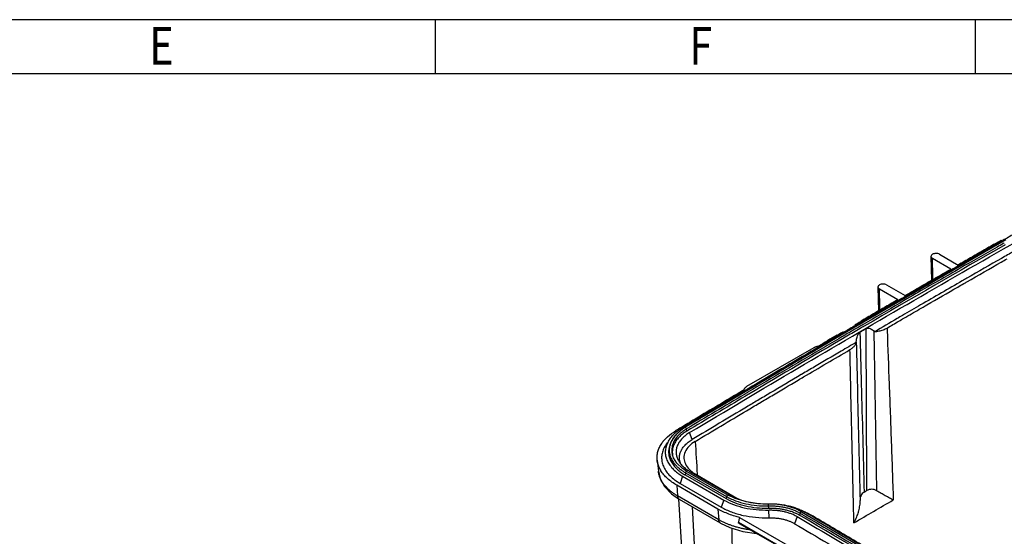
# Model space of a CAD drawing. Extents: x 3017 to 5636, y 987 to 2839.
# Drawn here: x 4326 to 4895, y 2541 to 2839 of the extents above; entities that cross this region are included whole.
import ezdxf

# ---------------------------------------------------------------- set-up
doc = ezdxf.new("R2010")
doc.units = 0
doc.header["$LTSCALE"] = 2
doc.layers.get('0').update_dxf_attribs({"linetype": 'CONTINUOUS'})
for name, color, linetype in [('7_ALL_FEATURES', 7, 'CONTINUOUS'), ('_AXES', 7, 'CONTINUOUS'), ('BOTTOM-HCO_0DXF_CONTINUOUS_LINE', 7, 'CONTINUOUS')]:
    doc.layers.add(name, color=color, linetype=linetype)
doc.styles.get("Standard").update_dxf_attribs({"font": 'SimSun.ttf', "width": 0.8})

msp = doc.modelspace()

# ---------------------------------------------------------------- linework, layer by layer
for p, q in [((5636.234, 2839.285), (3016.694, 2839.285)), ((4566.589, 2808.1), (4566.589, 2839.285)), ((4878.439, 2808.1), (4878.439, 2839.285)), ((5605.049, 2808.1), (3047.879, 2808.1))]:
    msp.add_line(p, q)
at = {"layer": '7_ALL_FEATURES', "color": 7, "linetype": 'Continuous'}
for p, q in [((4893.214, 2712.03), (4893.708, 2711.623)), ((4852.649, 2702.684), (4853.002, 2688.905)), ((4864.201, 2695.346), (4853.499, 2701.525)), ((4857.6, 2703.892), (4868.315, 2697.706)), ((4822.032, 2685.007), (4822.385, 2671.198)), ((4833.562, 2677.681), (4822.881, 2683.848)), ((4826.982, 2686.215), (4837.658, 2680.052)), ((4809.488, 2663.002), (4808.786, 2663.286)), ((4801.753, 2659.181), (4802.213, 2658.802)), ((4746.263, 2627.696), (4785.153, 2650.149)), ((4744.798, 2625.641), (4744.798, 2625.655))]:
    msp.add_line(p, q, dxfattribs=at)
for points, start_tangent, end_tangent in [([(4889.7, 2709.976), (4890.846, 2710.676), (4892.03, 2711.353), (4893.214, 2712.03)], (0.8679256, 0.4966943), (0.8681367, 0.4963252)), ([(4713.292, 2600.961), (4775.766, 2638.135), (4838.808, 2674.988), (4902.414, 2711.517)], (0.8573692, 0.5147019), (0.8690605, 0.4947058)), ([(4889.7, 2709.976), (4882.59, 2705.876), (4875.449, 2701.793), (4868.315, 2697.706)], (-0.8687684, -0.4952186), (-0.8674962, -0.4974438)), ([(4889.696, 2710.062), (4889.697, 2709.975)], (0.0061463, -0.9999811), (0.0061435, -0.9999811)), ([(4857.6, 2703.892), (4856.642, 2704.259), (4855.515, 2704.383), (4854.406, 2704.248), (4853.479, 2703.882), (4852.862, 2703.339), (4852.649, 2702.699), (4852.649, 2702.684)], (-0.8660303, 0.4999915), (0.0261415, -0.9996583)), ([(4852.649, 2702.684), (4852.874, 2702.062), (4853.499, 2701.525)], (0.0261415, -0.9996583), (0.8660303, -0.4999915)), ([(4853.773, 2689.35), (4853.499, 2701.525)], (-0.0225721, 0.9997452), (-0.0225721, 0.9997452)), ([(4893.421, 2701.542), (4873.427, 2690.096), (4870.712, 2688.537)], (-0.8684475, -0.4957811), (-0.8670933, -0.4981458)), ([(4893.196, 2699.343), (4896.574, 2701.271)], (0.8683278, 0.4959908), (0.8685282, 0.4956398)), ([(4900.279, 2705.454), (4893.421, 2701.542)], (-0.8688535, -0.4950692), (-0.8684475, -0.4957811)), ([(4837.658, 2680.052), (4846.495, 2685.156), (4855.343, 2690.254), (4864.201, 2695.346)], (0.8656525, 0.5006453), (0.8672504, 0.4978722)), ([(4873.399, 2688.004), (4893.196, 2699.343)], (0.8671466, 0.498053), (0.8683278, 0.4959908)), ([(4826.982, 2686.215), (4826.025, 2686.582), (4824.897, 2686.706), (4823.789, 2686.571), (4822.862, 2686.204), (4822.245, 2685.662), (4822.031, 2685.022), (4822.032, 2685.007)], (-0.8660303, 0.4999915), (0.0261126, -0.999659)), ([(4822.032, 2685.007), (4822.257, 2684.385), (4822.881, 2683.848)], (0.0261126, -0.999659), (0.8660303, -0.4999915)), ([(4823.156, 2671.647), (4822.881, 2683.848)], (-0.0225721, 0.9997452), (-0.0225721, 0.9997452)), ([(4870.712, 2688.537), (4846.675, 2674.682), (4836.112, 2668.563)], (-0.8670933, -0.4981458), (-0.8650008, -0.5017704)), ([(4841.468, 2669.582), (4850.299, 2674.694), (4868.126, 2684.973)], (0.8652172, 0.5013973), (0.86683, 0.4986038)), ([(4868.126, 2684.973), (4871.611, 2686.977)], (0.86683, 0.4986038), (0.8670393, 0.4982397)), ([(4871.611, 2686.977), (4873.399, 2688.004)], (0.8670393, 0.4982397), (0.8671466, 0.498053)), ([(4833.562, 2677.681), (4826.469, 2673.57), (4819.384, 2669.455), (4812.386, 2665.384)], (-0.8654041, -0.5010746), (-0.8641117, -0.5033)), ([(4833.218, 2666.884), (4820.023, 2659.209)], (-0.8648242, -0.5020747), (-0.8640158, -0.5034648)), ([(4836.112, 2668.563), (4833.218, 2666.884)], (-0.8650008, -0.5017704), (-0.8648242, -0.5020747)), ([(4834.124, 2665.322), (4837.018, 2667.002)], (0.8647691, 0.5021696), (0.8649459, 0.5018651)), ([(4837.018, 2667.002), (4841.468, 2669.582)], (0.8649459, 0.5018651), (0.8652172, 0.5013973)), ([(4808.786, 2663.286), (4808.777, 2662.591)], (-0.0129288, -0.9999164), (-0.0129287, -0.9999164)), ([(4808.786, 2663.286), (4809.959, 2663.97)], (0.8638907, 0.5036793), (0.8639628, 0.5035557)), ([(4809.959, 2663.97), (4810.044, 2664.019)], (0.8639628, 0.5035557), (0.863968, 0.5035467)), ([(4810.044, 2664.019), (4811.132, 2664.653)], (0.863968, 0.5035467), (0.8640348, 0.5034321)), ([(4811.132, 2664.653), (4812.305, 2665.337)], (0.8640348, 0.5034321), (0.8641068, 0.5033085)), ([(4815.211, 2660.961), (4813.432, 2659.901), (4811.653, 2658.842)], (-0.8592627, -0.5115345), (-0.8590386, -0.5119107)), ([(4812.386, 2665.384), (4812.305, 2665.337)], (-0.8641117, -0.5033), (-0.8641068, -0.5033085)), ([(4815.211, 2660.961), (4816.044, 2661.256), (4816.97, 2661.212), (4817.915, 2660.86), (4818.87, 2660.246), (4819.826, 2659.402)], (0.8592627, 0.5115345), (0.7088082, -0.7054013)), ([(4815.244, 2653.642), (4815.211, 2660.961)], (-0.0044424, 0.9999901), (-0.0043951, 0.9999903)), ([(4820.023, 2659.209), (4822.682, 2659.615), (4825.137, 2660.337), (4827.274, 2661.34)], (0.9960769, 0.0884923), (0.8643601, 0.5028734)), ([(4827.274, 2661.34), (4834.124, 2665.322)], (0.8643498, 0.5028911), (0.8647691, 0.5021696)), ([(4798.239, 2657.128), (4792.949, 2654.032), (4787.662, 2650.933)], (-0.8632409, -0.5047922), (-0.8625858, -0.5059108)), ([(4798.239, 2657.128), (4799.41, 2657.812), (4800.582, 2658.497), (4801.753, 2659.181)], (0.8632409, 0.5047922), (0.8634578, 0.5044212)), ([(4809.5, 2653.349), (4809.656, 2654.826), (4809.939, 2656.15), (4810.361, 2657.294), (4810.943, 2658.223), (4811.653, 2658.842)], (0.0620207, 0.9980749), (0.8590386, 0.5119107)), ([(4811.653, 2658.842), (4812.424, 2628.762), (4813.207, 2598.005), (4814.002, 2566.572)], (0.0257105, -0.9996694), (0.0252348, -0.9996816)), ([(4819.826, 2659.402), (4819.925, 2659.305), (4820.023, 2659.209)], (0.7088025, -0.705407), (0.7180787, -0.6959619)), ([(4821.369, 2567.454), (4820.857, 2598.827), (4820.342, 2629.476), (4819.826, 2659.402)], (-0.0161248, 0.99987), (-0.0174597, 0.9998476)), ([(4785.153, 2650.149), (4786.334, 2650.655), (4787.662, 2650.933)], (0.8660267, 0.4999978), (0.9927431, 0.1202545)), ([(4809.48, 2653.057), (4800.796, 2647.975)], (-0.863366, -0.5045782), (-0.8628282, -0.5054972)), ([(4805.867, 2648.848), (4807.582, 2650.092), (4808.805, 2651.517), (4809.48, 2653.057)], (0.8630051, 0.5051952), (0.2403064, 0.9706971)), ([(4809.48, 2653.057), (4809.49, 2653.202), (4809.5, 2653.349)], (0.0709214, 0.9974819), (0.0620128, 0.9980754)), ([(4809.5, 2653.35), (4810.218, 2623.498), (4810.967, 2592.998), (4811.745, 2561.851)], (0.0237843, -0.9997171), (0.0251907, -0.9996827)), ([(4815.646, 2567.538), (4815.493, 2599.417), (4815.348, 2630.558), (4815.244, 2653.642)], (-0.0048509, 0.9999882), (-0.0044424, 0.9999901)), ([(4779.124, 2633.136), (4805.867, 2648.848)], (0.8613618, 0.5079921), (0.8630301, 0.5051525)), ([(4800.796, 2647.975), (4785.446, 2638.963)], (-0.8628282, -0.5054972), (-0.861872, -0.5071259)), ([(4785.446, 2638.963), (4778.206, 2634.698)], (-0.861872, -0.5071259), (-0.8614185, -0.5078959)), ([(4777.741, 2634.424), (4759.838, 2623.841)], (-0.8613893, -0.5079453), (-0.8602605, -0.5098547)), ([(4760.763, 2622.279), (4775.961, 2631.269), (4779.124, 2633.136)], (0.8602034, 0.5099511), (0.8613618, 0.5079921)), ([(4778.206, 2634.698), (4777.741, 2634.424)], (-0.8614185, -0.5078959), (-0.8613893, -0.5079453)), ([(4744.817, 2625.892), (4745.172, 2626.749), (4746.263, 2627.696)], (0.1508783, 0.9885523), (0.8660267, 0.4999978)), ([(4743.799, 2625.048), (4731.626, 2617.807), (4718.479, 2609.959), (4710.284, 2605.051)], (-0.8598322, -0.5105767), (-0.8576873, -0.5141717)), ([(4744.798, 2625.641), (4743.799, 2625.048)], (-0.8598956, -0.51047), (-0.8598322, -0.5105767)), ([(4744.798, 2625.655), (4744.817, 2625.892)], (0.0014123, 0.999999), (0.1508783, 0.9885523)), ([(4759.838, 2623.841), (4752.635, 2619.567)], (-0.8602605, -0.5098547), (-0.8598035, -0.510625)), ([(4753.561, 2618.005), (4760.763, 2622.279)], (0.8597462, 0.5107216), (0.8602034, 0.5099511)), ([(4752.559, 2619.522), (4746.147, 2615.71), (4714.698, 2596.915)], (-0.8597987, -0.5106332), (-0.8573692, -0.5147019)), ([(4716.536, 2595.894), (4746.184, 2613.618), (4753.484, 2617.959)], (0.8573692, 0.5147019), (0.8597412, 0.5107299)), ([(4752.635, 2619.567), (4752.559, 2619.522)], (-0.8598035, -0.510625), (-0.8597987, -0.5106332)), ([(4753.484, 2617.959), (4753.561, 2618.005)], (0.8597412, 0.5107299), (0.8597462, 0.5107216)), ([(4708.483, 2603.971), (4705.358, 2602.096)], (-0.857571, -0.5143657), (-0.857369, -0.5147023)), ([(4709.768, 2604.742), (4708.483, 2603.971)], (-0.8576539, -0.5142273), (-0.857571, -0.5143657)), ([(4709.962, 2604.858), (4709.768, 2604.742)], (-0.8576665, -0.5142063), (-0.8576539, -0.5142273)), ([(4710.284, 2605.051), (4709.962, 2604.858)], (-0.8576873, -0.5141717), (-0.8576665, -0.5142063)), ([(4814.002, 2566.572), (4812.979, 2565.751), (4812.256, 2564.674), (4811.849, 2563.372), (4811.745, 2561.851)], (-0.8622006, -0.5065669), (0.0227516, -0.9997411)), ([(4814.002, 2566.572), (4814.824, 2567.055), (4815.646, 2567.538)], (0.8622006, 0.5065669), (0.8623031, 0.5063925)), ([(4821.369, 2567.454), (4819.869, 2568.054), (4818.361, 2568.247), (4816.922, 2568.064), (4815.646, 2567.538)], (-0.8750811, 0.4839763), (-0.8623031, -0.5063925)), ([(4821.369, 2567.454), (4823.839, 2566.083), (4826.289, 2564.713), (4828.653, 2563.378), (4830.875, 2562.115)], (0.8750908, -0.4839589), (0.8673627, -0.4976766)), ([(4810.782, 2555.139), (4810.965, 2555.802), (4811.585, 2558.954), (4811.745, 2561.851)], (0.2783256, 0.9604868), (-0.0227315, 0.9997416)), ([(4808.193, 2548.93), (4809.856, 2552.45), (4810.782, 2555.139)], (0.4807068, 0.8768814), (0.2783256, 0.9604868)), ([(4773.916, 2548.412), (4812.234, 2525.783), (4845.664, 2506.175)], (0.8602427, -0.5098848), (0.8632715, -0.5047399))]:
    msp.add_spline(points, degree=3, dxfattribs=dict(at, start_tangent=start_tangent, end_tangent=end_tangent))
at = {"layer": '_AXES', "color": 7, "linetype": 'Continuous'}
msp.add_line((4742.132, 2552.024), (4769.773, 2536.066), dxfattribs=at)
at = {"layer": '_AXES', "color": 7, "linetype": 'Continuous', "start_tangent": (-0.9718788, 0.2354818), "end_tangent": (-0.8660303, 0.4999915)}
msp.add_spline([(4742.132, 2552.024), (4739.452, 2552.743), (4735.944, 2553.917), (4732.665, 2555.295), (4729.652, 2556.862)], degree=3, dxfattribs=at)
at = {"layer": 'BOTTOM-HCO_0DXF_CONTINUOUS_LINE', "color": 7, "linetype": 'Continuous'}
for p, q in [((4895.934, 2712.275), (4802.637, 2658.413)), ((4802.637, 2658.413), (4710.564, 2603.855)), ((4710.564, 2603.855), (4707.802, 2601.958)), ((4710.564, 2603.855), (4710.564, 2603.855)), ((4704.611, 2598.855), (4702.505, 2595.462)), ((4707.802, 2601.958), (4704.611, 2598.855)), ((4711.706, 2601.842), (4711.475, 2603.062)), ((4714.698, 2596.915), (4713.292, 2600.961)), ((4700.307, 2595.126), (4699.72, 2594.278)), ((4701.959, 2593.982), (4701.643, 2592.921)), ((4702.505, 2595.462), (4701.953, 2593.961)), ((4703.391, 2587.888), (4703.397, 2587.869)), ((4703.905, 2586.503), (4703.391, 2587.888)), ((4694.545, 2585.101), (4695.238, 2578.649)), ((4705.931, 2583.325), (4703.905, 2586.503)), ((4709.015, 2580.421), (4705.931, 2583.325)), ((4709.255, 2575.785), (4707.77, 2571.661)), ((4711.751, 2578.609), (4709.015, 2580.421)), ((4709.255, 2575.785), (4733.011, 2562.07)), ((4710.861, 2577.804), (4710.634, 2576.581)), ((4710.634, 2576.581), (4734.39, 2562.866)), ((4710.861, 2577.804), (4734.616, 2564.089)), ((4711.751, 2578.609), (4735.507, 2564.894)), ((4713.675, 2578.336), (4737.43, 2564.621)), ((4716.857, 2576.907), (4740.612, 2563.192)), ((4729.652, 2556.862), (4705.891, 2570.581)), ((4705.891, 2570.581), (4706.382, 2564.384)), ((4707.77, 2571.661), (4731.526, 2557.946)), ((4702.881, 2565.575), (4707.397, 2562.447)), ((4730.143, 2550.666), (4706.382, 2564.384)), ((4734.616, 2564.089), (4734.39, 2562.866)), ((4739.639, 2562.897), (4735.508, 2564.894)), ((4706.873, 2562.811), (4717.832, 2379.946)), ((4707.404, 2562.444), (4707.397, 2562.447)), ((4731.17, 2548.722), (4707.404, 2562.444)), ((4733.011, 2562.07), (4731.526, 2557.946)), ((4746.034, 2560.926), (4739.639, 2562.897)), ((4758.724, 2558.704), (4758.739, 2557.427)), ((4729.652, 2556.862), (4730.143, 2550.666)), ((4758.831, 2556.302), (4758.93, 2551.825)), ((4777.047, 2554.532), (4776.817, 2553.31)), ((4768.996, 2533.18), (4741.445, 2549.086)), ((4769.002, 2532.838), (4742.064, 2548.391)), ((4775.42, 2552.524), (4773.916, 2548.412)), ((4737.672, 2545.802), (4740.541, 2361.001))]:
    msp.add_line(p, q, dxfattribs=at)
for points in [[(4695.235, 2578.673), (4696.253, 2574.456), (4698.809, 2569.837), (4702.881, 2565.575)], [(4762.96, 2559.637), (4753.076, 2559.874), (4746.034, 2560.926)], [(4777.952, 2555.328), (4774.566, 2557.01), (4769.044, 2558.745), (4762.96, 2559.637)], [(4777.952, 2555.328), (4870.128, 2501.17), (4963.122, 2447.481)], [(4731.17, 2548.722), (4736.506, 2546.158), (4744.03, 2543.856), (4751.993, 2542.658)]]:
    msp.add_lwpolyline(points, dxfattribs=at)
for points, start_tangent, end_tangent in [([(4894.198, 2711.906), (4893.512, 2711.515)], (-0.8688346, -0.4951024), (-0.8687941, -0.4951736)), ([(4900.62, 2715.563), (4894.198, 2711.906)], (-0.8692134, -0.4944372), (-0.8688346, -0.4951024)), ([(4895.574, 2709.405), (4814.096, 2662.425)], (-0.8687478, -0.4952547), (-0.8638325, -0.5037791)), ([(4889.976, 2709.499), (4868.576, 2697.254)], (-0.868585, -0.4955402), (-0.8673117, -0.4977654)), ([(4890.816, 2708.044), (4869.419, 2695.794)], (-0.8684795, -0.4957251), (-0.8672048, -0.4979517)), ([(4893.512, 2711.515), (4889.976, 2709.499)], (-0.8687941, -0.4951736), (-0.868585, -0.4955402)), ([(4894.352, 2710.061), (4890.816, 2708.044)], (-0.8686888, -0.4953582), (-0.8684795, -0.4957251)), ([(4894.987, 2710.423), (4894.352, 2710.061)], (-0.8687264, -0.4952923), (-0.8686888, -0.4953582)), ([(4864.463, 2694.892), (4837.926, 2679.588)], (-0.8670655, -0.4981942), (-0.8654647, -0.5009699)), ([(4868.576, 2697.254), (4864.463, 2694.892)], (-0.8673117, -0.4977654), (-0.8670655, -0.4981942)), ([(4869.419, 2695.794), (4865.307, 2693.431)], (-0.8672048, -0.4979517), (-0.8669583, -0.4983808)), ([(4865.307, 2693.431), (4838.773, 2678.121)], (-0.8669583, -0.4983808), (-0.8653557, -0.5011582)), ([(4837.926, 2679.588), (4833.83, 2677.216)], (-0.8654647, -0.5009699), (-0.8652158, -0.5013997)), ([(4838.773, 2678.121), (4834.678, 2675.748)], (-0.8653557, -0.5011582), (-0.8651065, -0.5015882)), ([(4833.83, 2677.216), (4812.66, 2664.911)], (-0.8652158, -0.5013997), (-0.8639212, -0.5036269)), ([(4834.678, 2675.748), (4813.51, 2663.439)], (-0.8651065, -0.5015882), (-0.8638105, -0.5038168)), ([(4809.06, 2662.811), (4802.635, 2659.058)], (-0.8636997, -0.5040067), (-0.8633035, -0.5046852)), ([(4809.91, 2661.338), (4803.535, 2657.613)], (-0.8635888, -0.5041968), (-0.8631951, -0.5048705)), ([(4811.76, 2661.062), (4804.071, 2656.57)], (-0.8636887, -0.5040256), (-0.8632141, -0.504838)), ([(4810.324, 2663.549), (4809.06, 2662.811)], (-0.8637776, -0.5038733), (-0.8636997, -0.5040067)), ([(4811.174, 2662.076), (4809.91, 2661.338)], (-0.8636667, -0.5040634), (-0.8635888, -0.5041968)), ([(4812.578, 2664.863), (4810.324, 2663.549)], (-0.8639162, -0.5036356), (-0.8637776, -0.5038733)), ([(4813.428, 2663.391), (4811.174, 2662.076)], (-0.8638055, -0.5038255), (-0.8636667, -0.5040634)), ([(4814.096, 2662.425), (4811.76, 2661.062)], (-0.8638325, -0.5037791), (-0.8636887, -0.5040256)), ([(4812.66, 2664.911), (4812.578, 2664.863)], (-0.8639212, -0.5036269), (-0.8639162, -0.5036356)), ([(4813.51, 2663.439), (4813.428, 2663.391)], (-0.8638105, -0.5038168), (-0.8638055, -0.5038255)), ([(4827.274, 2661.34), (4827.324, 2660.05)], (0.0386281, -0.9992537), (0.0385656, -0.9992561)), ([(4804.071, 2656.57), (4747.544, 2623.247)], (-0.8632141, -0.504838), (-0.8596691, -0.5108514)), ([(4798.521, 2656.652), (4787.947, 2650.454)], (-0.8630491, -0.50512), (-0.8623929, -0.5062396)), ([(4799.39, 2655.187), (4788.816, 2648.986)], (-0.8629385, -0.505309), (-0.8622815, -0.5064293)), ([(4800.881, 2658.033), (4798.521, 2656.652)], (-0.8631951, -0.5048705), (-0.8630491, -0.50512)), ([(4802.902, 2657.242), (4799.39, 2655.187)], (-0.8631559, -0.5049374), (-0.8629385, -0.505309)), ([(4802.029, 2658.704), (4800.881, 2658.033)], (-0.863266, -0.5047492), (-0.8631951, -0.5048705)), ([(4802.635, 2659.058), (4802.029, 2658.704)], (-0.8633035, -0.5046852), (-0.863266, -0.5047492)), ([(4803.535, 2657.613), (4802.902, 2657.242)], (-0.8631951, -0.5048705), (-0.8631559, -0.5049374)), ([(4827.324, 2660.05), (4828.506, 2628.79), (4829.706, 2595.716), (4830.875, 2562.115)], (0.0385656, -0.9992561), (0.0341006, -0.9994184)), ([(4787.947, 2650.454), (4785.741, 2649.159)], (-0.8623929, -0.5062396), (-0.8622556, -0.5064734)), ([(4788.816, 2648.986), (4746.949, 2624.251)], (-0.8622815, -0.5064293), (-0.8596458, -0.5108905)), ([(4785.741, 2649.159), (4747.076, 2626.323)], (-0.8622556, -0.5064734), (-0.8598239, -0.5105908)), ([(4807.368, 2582.258), (4806.607, 2614.87), (4805.867, 2648.848)], (-0.0240643, 0.9997104), (-0.0208614, 0.9997824)), ([(4744.014, 2624.504), (4710.595, 2604.547)], (-0.8596293, -0.5109183), (-0.8574862, -0.514507)), ([(4744.89, 2623.027), (4711.475, 2603.062)], (-0.8595148, -0.5111109), (-0.8573692, -0.5147019)), ([(4745.485, 2622.022), (4711.706, 2601.842)], (-0.859538, -0.5110718), (-0.8573692, -0.5147019)), ([(4744.096, 2624.553), (4744.014, 2624.504)], (-0.8596345, -0.5109095), (-0.8596293, -0.5109183)), ([(4745.098, 2625.149), (4744.096, 2624.553)], (-0.8596982, -0.5108023), (-0.8596345, -0.5109095)), ([(4744.971, 2623.075), (4744.89, 2623.027)], (-0.85952, -0.5111022), (-0.8595148, -0.5111109)), ([(4745.973, 2623.671), (4744.971, 2623.075)], (-0.8595837, -0.5109949), (-0.85952, -0.5111022)), ([(4746.074, 2625.728), (4745.098, 2625.149)], (-0.8597602, -0.5106979), (-0.8596982, -0.5108023)), ([(4745.567, 2622.071), (4745.485, 2622.022)], (-0.8595432, -0.5110631), (-0.859538, -0.5110718)), ([(4747.544, 2623.247), (4745.567, 2622.071)], (-0.8596691, -0.5108514), (-0.8595432, -0.5110631)), ([(4746.949, 2624.251), (4745.973, 2623.671)], (-0.8596458, -0.5108905), (-0.8595837, -0.5109949)), ([(4747.076, 2626.323), (4746.074, 2625.728)], (-0.8598239, -0.5105908), (-0.8597602, -0.5106979)), ([(4710.075, 2604.235), (4708.787, 2603.462)], (-0.8574525, -0.5145631), (-0.8573692, -0.5147019)), ([(4710.269, 2604.352), (4710.075, 2604.235)], (-0.8574651, -0.5145421), (-0.8574525, -0.5145631)), ([(4710.595, 2604.547), (4710.269, 2604.352)], (-0.8574862, -0.514507), (-0.8574651, -0.5145421)), ([(4711.475, 2603.062), (4711.284, 2603.506), (4710.95, 2603.824), (4710.615, 2603.878), (4710.566, 2603.852)], (-0.1860107, 0.9825477), (-0.8293432, -0.5587396)), ([(4697.905, 2595.73), (4698.074, 2595.944), (4700.113, 2598.156)], (0.6149023, 0.7886033), (0.7237985, 0.6900114)), ([(4700.113, 2598.156), (4700.556, 2598.569)], (0.7237985, 0.6900114), (0.740085, 0.6725133)), ([(4700.556, 2598.569), (4705.358, 2602.096)], (0.740085, 0.6725133), (0.857369, 0.5147023)), ([(4704.17, 2599.992), (4703.538, 2599.363), (4701.67, 2597.095)], (-0.7234422, -0.6903849), (-0.5691521, -0.8222323)), ([(4711.706, 2601.842), (4709.179, 2600.112), (4707.078, 2598.227), (4705.407, 2596.193), (4704.205, 2594.051), (4703.491, 2591.838), (4703.277, 2589.591), (4703.452, 2587.882)], (-0.8573692, -0.5147019), (0.1846356, -0.9828071)), ([(4709.875, 2602.022), (4708.921, 2601.315), (4706.797, 2599.409), (4705.109, 2597.354), (4703.894, 2595.189), (4703.294, 2593.471)], (-0.8177073, -0.5756343), (-0.2520728, -0.9677083)), ([(4705.737, 2600.037), (4705.522, 2599.818), (4703.754, 2597.665), (4703.634, 2597.488)], (-0.7049094, -0.7092973), (-0.5551994, -0.8317173)), ([(4705.845, 2601.442), (4704.17, 2599.992)], (-0.7854746, -0.6188938), (-0.7234422, -0.6903849)), ([(4713.292, 2600.961), (4710.949, 2599.358), (4709.001, 2597.61), (4707.452, 2595.724), (4706.337, 2593.738), (4705.675, 2591.687), (4705.477, 2589.604), (4705.746, 2587.523), (4706.476, 2585.479), (4707.19, 2584.194)], (-0.8573692, -0.5147019), (0.5367116, -0.8437658)), ([(4706.113, 2600.406), (4705.737, 2600.037)], (-0.7234504, -0.6903764), (-0.7049094, -0.7092973)), ([(4708.787, 2603.462), (4705.92, 2601.501), (4705.845, 2601.442)], (-0.8573692, -0.5147019), (-0.7854746, -0.6188938)), ([(4706.412, 2600.686), (4706.113, 2600.406)], (-0.7370869, -0.675798), (-0.7234504, -0.6903764)), ([(4706.488, 2600.755), (4706.412, 2600.686)], (-0.7403912, -0.6721762), (-0.7370869, -0.675798)), ([(4709.227, 2602.887), (4707.747, 2601.815), (4706.488, 2600.755)], (-0.8302789, -0.5573482), (-0.7403912, -0.6721762)), ([(4710.424, 2603.646), (4709.227, 2602.887)], (-0.8573692, -0.5147019), (-0.8302789, -0.5573482)), ([(4711.059, 2602.807), (4709.875, 2602.022)], (-0.8481342, -0.5297815), (-0.8177073, -0.5756343)), ([(4711.26, 2602.932), (4711.059, 2602.807)], (-0.8526824, -0.5224297), (-0.8481342, -0.5297815)), ([(4711.475, 2603.062), (4711.26, 2602.932)], (-0.8573692, -0.5147019), (-0.8526824, -0.5224297)), ([(4694.545, 2585.101), (4694.472, 2586.276), (4694.671, 2588.777), (4695.342, 2591.227), (4696.476, 2593.62), (4697.905, 2595.73)], (-0.1067489, 0.994286), (0.6149023, 0.7886033)), ([(4699.72, 2594.279), (4699.692, 2594.238), (4698.244, 2591.659), (4697.385, 2588.995), (4697.127, 2586.29), (4697.476, 2583.59), (4698.425, 2580.936), (4699.96, 2578.373), (4701.842, 2576.161)], (-0.5691611, -0.8222261), (0.7002155, -0.7139315)), ([(4699.87, 2593.575), (4699.47, 2592.116), (4699.227, 2589.568), (4699.556, 2587.023), (4700.45, 2584.523), (4701.896, 2582.109), (4703.868, 2579.824), (4706.323, 2577.713), (4706.375, 2577.674)], (-0.3223058, -0.9466356), (0.8012083, -0.5983856)), ([(4700.276, 2594.62), (4699.87, 2593.575)], (-0.401998, -0.9156405), (-0.3223058, -0.9466356)), ([(4700.992, 2596.027), (4700.276, 2594.62)], (-0.5012556, -0.8652993), (-0.401998, -0.9156405)), ([(4701.67, 2597.095), (4701.644, 2597.057), (4700.992, 2596.027)], (-0.5691521, -0.8222323), (-0.5012556, -0.8652993)), ([(4701.643, 2592.921), (4701.406, 2591.982), (4701.177, 2589.579), (4701.487, 2587.179), (4701.5, 2587.127)], (-0.2855647, -0.9583594), (0.2400989, -0.9707484)), ([(4701.66, 2592.714), (4701.498, 2590.674), (4701.728, 2588.635)], (-0.1728192, -0.9849536), (0.2052325, -0.9787132)), ([(4701.953, 2593.961), (4701.724, 2593.053), (4701.66, 2592.714)], (-0.2837496, -0.9588984), (-0.1728192, -0.9849536)), ([(4702.779, 2596.029), (4702.48, 2595.396), (4701.959, 2593.982)], (-0.4516459, -0.8921973), (-0.2855433, -0.9583658)), ([(4703.032, 2596.504), (4702.779, 2596.029)], (-0.4868367, -0.873493), (-0.4516459, -0.8921973)), ([(4703.111, 2592.629), (4702.956, 2590.682), (4703.249, 2588.414), (4703.391, 2587.888)], (-0.1728317, -0.9849514), (0.2838551, -0.9588672)), ([(4703.146, 2596.704), (4703.032, 2596.504)], (-0.5012555, -0.8652993), (-0.4868367, -0.873493)), ([(4703.294, 2593.471), (4703.173, 2592.952), (4703.111, 2592.629)], (-0.2520728, -0.9677083), (-0.1728317, -0.9849514)), ([(4703.634, 2597.488), (4703.146, 2596.704)], (-0.5551994, -0.8317173), (-0.5012555, -0.8652993)), ([(4708.738, 2591.206), (4709.264, 2592.042), (4710.705, 2593.797), (4712.518, 2595.423), (4714.698, 2596.915)], (0.4965187, 0.868026), (0.8573694, 0.5147016)), ([(4716.536, 2595.894), (4712.934, 2593.082), (4710.698, 2589.833)], (-0.8573692, -0.5147019), (-0.4001802, -0.9164365)), ([(4716.536, 2595.894), (4717.672, 2576.956)], (0.0598824, -0.9982054), (0.0598847, -0.9982053)), ([(4701.5, 2587.127), (4702.33, 2584.822), (4703.694, 2582.545), (4705.554, 2580.39), (4707.869, 2578.399), (4710.177, 2576.85)], (0.2400989, -0.9707484), (0.8570796, -0.515184)), ([(4701.728, 2588.635), (4701.805, 2588.297), (4702.074, 2587.362)], (0.2052325, -0.9787132), (0.3166053, -0.9485574)), ([(4702.074, 2587.362), (4702.484, 2586.301)], (0.3166053, -0.9485574), (0.4031853, -0.9151184)), ([(4703.452, 2587.882), (4703.536, 2587.48)], (0.1846356, -0.9828071), (0.2229351, -0.9748333)), ([(4707.601, 2584.753), (4707.427, 2586.349), (4707.612, 2588.287), (4708.227, 2590.195), (4708.539, 2590.843)], (-0.1981345, 0.9801748), (0.4639313, 0.8858712)), ([(4708.539, 2590.843), (4708.738, 2591.206)], (0.4639313, 0.8858712), (0.4965187, 0.868026)), ([(4710.698, 2589.833), (4709.977, 2586.363), (4709.99, 2586.027)], (-0.4001802, -0.9164365), (0.0614737, -0.9981087)), ([(4696.569, 2579.21), (4695.509, 2581.335), (4694.756, 2583.777), (4694.545, 2585.101)], (-0.5098874, 0.8602412), (-0.1067489, 0.994286)), ([(4702.484, 2586.301), (4702.639, 2585.963), (4703.99, 2583.709), (4705.057, 2582.39)], (0.4031853, -0.9151184), (0.6665844, -0.7454295)), ([(4705.057, 2582.39), (4705.826, 2581.581)], (0.6665844, -0.7454295), (0.7095017, -0.7047037)), ([(4705.826, 2581.581), (4706.441, 2580.995)], (0.7095017, -0.7047037), (0.738303, -0.6744692)), ([(4707.19, 2584.194), (4707.658, 2583.506), (4709.271, 2581.638), (4711.278, 2579.913), (4712.007, 2579.388)], (0.5367116, -0.8437658), (0.8233149, -0.5675849)), ([(4707.679, 2584.406), (4707.601, 2584.753)], (-0.2362435, 0.9716939), (-0.1981345, 0.9801748)), ([(4708.285, 2582.666), (4707.679, 2584.406)], (-0.4149504, 0.909844), (-0.2362435, 0.9716939)), ([(4709.99, 2586.027), (4710.816, 2582.902), (4713.16, 2579.679)], (0.0614737, -0.9981087), (0.7098725, -0.7043302)), ([(4807.384, 2581.575), (4807.368, 2582.258)], (-0.024094, 0.9997097), (-0.0240643, 0.9997104)), ([(4808.193, 2548.93), (4807.384, 2581.575)], (-0.0254388, 0.9996764), (-0.024094, 0.9997097)), ([(4695.983, 2575.471), (4695.667, 2576.446), (4695.289, 2578.23), (4695.238, 2578.649)], (-0.3422865, 0.9395957), (-0.1066911, 0.9942922)), ([(4706.382, 2564.384), (4705.539, 2564.887), (4704.743, 2565.391), (4703.976, 2565.909), (4703.219, 2566.454), (4702.454, 2567.043), (4701.671, 2567.69), (4700.872, 2568.406), (4700.066, 2569.195), (4699.259, 2570.07), (4698.456, 2571.049), (4697.668, 2572.155), (4696.915, 2573.409), (4696.233, 2574.832), (4695.983, 2575.471)], (-0.8660284, 0.4999948), (-0.3422865, 0.9395957)), ([(4696.726, 2578.951), (4696.569, 2579.21)], (-0.5247969, 0.8512275), (-0.5098874, 0.8602412)), ([(4705.891, 2570.581), (4700.509, 2574.465), (4698.4, 2576.649), (4696.726, 2578.951)], (-0.8660303, 0.4999915), (-0.5247969, 0.8512275)), ([(4701.842, 2576.161), (4701.943, 2576.059)], (0.7002155, -0.7139315), (0.7048211, -0.7093851)), ([(4701.943, 2576.059), (4702.053, 2575.949), (4704.547, 2573.792)], (0.7048211, -0.7093851), (0.7967086, -0.6043636)), ([(4706.375, 2577.674), (4707.043, 2577.191)], (0.8012083, -0.5983856), (0.8190144, -0.5737729)), ([(4706.441, 2580.995), (4707.902, 2579.773)], (0.738303, -0.6744692), (0.7928454, -0.6094228)), ([(4707.043, 2577.191), (4707.126, 2577.133)], (0.8190144, -0.5737729), (0.8210974, -0.5707881)), ([(4707.126, 2577.133), (4709.255, 2575.785)], (0.8210974, -0.5707881), (0.8660303, -0.4999915)), ([(4707.902, 2579.773), (4708.123, 2579.605), (4710.861, 2577.804)], (0.7928454, -0.6094228), (0.8660303, -0.4999915)), ([(4710.177, 2576.85), (4710.392, 2576.722)], (0.8570796, -0.515184), (0.8613799, -0.5079613)), ([(4710.392, 2576.722), (4710.634, 2576.581)], (0.8613799, -0.5079613), (0.8660303, -0.4999915)), ([(4711.75, 2578.606), (4711.705, 2578.63), (4711.377, 2578.572), (4711.048, 2578.25), (4710.861, 2577.804)], (-0.8370717, 0.5470933), (-0.1822302, -0.9832559)), ([(4712.007, 2579.388), (4712.216, 2579.246)], (0.8233149, -0.5675849), (0.8294464, -0.5585863)), ([(4712.216, 2579.246), (4713.675, 2578.336)], (0.8294464, -0.5585863), (0.8660303, -0.4999915)), ([(4713.16, 2579.679), (4714.057, 2578.858)], (0.7098725, -0.7043302), (0.76288, -0.6465401)), ([(4714.057, 2578.858), (4716.857, 2576.907)], (0.76288, -0.6465401), (0.8660303, -0.4999915)), ([(4717.672, 2576.956), (4717.704, 2576.418)], (0.0598847, -0.9982053), (0.0598847, -0.9982053)), ([(4704.547, 2573.792), (4704.658, 2573.708), (4704.735, 2573.65)], (0.7967086, -0.6043636), (0.8017762, -0.5976244)), ([(4704.735, 2573.65), (4704.82, 2573.587)], (0.8017762, -0.5976244), (0.8040034, -0.5946247)), ([(4704.82, 2573.587), (4707.77, 2571.661)], (0.8040034, -0.5946247), (0.8660303, -0.4999916)), ([(4707.398, 2562.448), (4707.232, 2562.558), (4706.648, 2563.302), (4706.382, 2564.384)], (-0.8665979, 0.4990071), (-0.0789849, 0.9968758)), ([(4735.506, 2564.891), (4735.461, 2564.915), (4735.132, 2564.857), (4734.804, 2564.535), (4734.616, 2564.089)], (-0.8364674, 0.5480167), (-0.1822302, -0.9832559)), ([(4734.616, 2564.089), (4735.021, 2563.86)], (0.8660303, -0.4999915), (0.8734811, -0.486858)), ([(4737.43, 2564.621), (4740.556, 2563.065)], (0.8660303, -0.4999915), (0.9194287, -0.3932568)), ([(4733.011, 2562.07), (4738.535, 2559.483), (4744.866, 2557.612), (4751.73, 2556.536), (4758.831, 2556.302)], (0.8660303, -0.4999915), (0.9996296, 0.0272166)), ([(4734.39, 2562.866), (4739.6, 2560.427), (4745.57, 2558.662), (4752.043, 2557.647), (4758.266, 2557.416)], (0.8660303, -0.4999915), (0.9998237, 0.018778)), ([(4735.021, 2563.86), (4736.671, 2563.002)], (0.8734811, -0.486858), (0.8999002, -0.4360959)), ([(4736.671, 2563.002), (4739.775, 2561.674), (4745.686, 2559.927), (4752.094, 2558.923), (4758.308, 2558.695)], (0.8999002, -0.4360959), (0.9998055, 0.0197215)), ([(4740.556, 2563.065), (4741.946, 2562.507)], (0.9194287, -0.3932568), (0.9360117, -0.3519688)), ([(4740.612, 2563.192), (4742.262, 2562.326)], (0.8660303, -0.4999915), (0.9025953, -0.43049)), ([(4741.946, 2562.507), (4747.121, 2560.977), (4752.732, 2560.098), (4758.347, 2559.902)], (0.9360117, -0.3519688), (0.9997281, 0.023319)), ([(4758.308, 2558.695), (4758.498, 2558.699)], (0.9998055, 0.0197215), (0.9997323, 0.0231371)), ([(4758.347, 2559.902), (4758.537, 2559.907)], (0.9997281, 0.023319), (0.9996296, 0.0272166)), ([(4758.498, 2558.699), (4758.724, 2558.704)], (0.9997323, 0.0231371), (0.9996296, 0.0272166)), ([(4758.537, 2559.907), (4758.675, 2559.91)], (0.9996296, 0.0272166), (0.9997032, 0.0243618)), ([(4758.669, 2559.731), (4758.69, 2559.595), (4758.712, 2559.195)], (0.783628, -0.6212303), (0.0217642, -0.9997631)), ([(4758.675, 2559.91), (4761.493, 2559.897), (4764.432, 2559.707), (4767.318, 2559.34), (4770.122, 2558.798), (4772.811, 2558.089), (4775.354, 2557.22), (4777.726, 2556.2), (4777.824, 2556.153)], (0.9997032, 0.0243618), (0.9001944, -0.4354883)), ([(4758.712, 2559.195), (4758.724, 2558.704)], (0.0217642, -0.9997631), (0.0118237, -0.9999301)), ([(4758.724, 2558.704), (4761.259, 2558.696), (4763.781, 2558.533), (4766.257, 2558.218), (4768.661, 2557.753), (4770.968, 2557.145), (4773.15, 2556.399), (4775.185, 2555.525), (4777.047, 2554.532)], (0.9996296, 0.0272166), (0.8602427, -0.5098848)), ([(4808.193, 2548.93), (4819.525, 2555.527), (4830.875, 2562.115)], (0.863853, 0.503744), (0.8652284, 0.5013779)), ([(4714.677, 2558.244), (4718.184, 2499.721), (4722.089, 2434.565), (4725.995, 2369.399)], (0.0598147, -0.9982095), (0.0598371, -0.9982082)), ([(4731.526, 2557.946), (4737.389, 2555.201), (4744.108, 2553.215), (4751.394, 2552.073), (4758.93, 2551.825)], (0.8660303, -0.4999915), (0.9996296, 0.0272166)), ([(4758.266, 2557.416), (4758.739, 2557.427)], (0.9998237, 0.018778), (0.9996296, 0.0272166)), ([(4758.739, 2557.427), (4761.241, 2557.419), (4763.729, 2557.258), (4766.171, 2556.947), (4768.544, 2556.489), (4770.819, 2555.888), (4772.972, 2555.153), (4774.98, 2554.29), (4776.817, 2553.31)], (0.9996296, 0.0272166), (0.8602427, -0.5098848)), ([(4758.831, 2556.302), (4761.126, 2556.295), (4763.41, 2556.147), (4765.651, 2555.862), (4767.828, 2555.441), (4769.916, 2554.89), (4771.892, 2554.216), (4773.734, 2553.423), (4775.42, 2552.524)], (0.9996296, 0.0272166), (0.8602427, -0.5098848)), ([(4856.222, 2506.599), (4776.817, 2553.31)], (-0.8635914, 0.5041924), (-0.8602427, 0.5098848)), ([(4777.95, 2555.325), (4777.902, 2555.351), (4777.569, 2555.295), (4777.237, 2554.976), (4777.047, 2554.532)], (-0.8313382, 0.5557668), (-0.1847825, -0.9827794)), ([(4777.047, 2554.532), (4777.371, 2554.339)], (0.8602427, -0.5098848), (0.8602566, -0.5098614)), ([(4777.371, 2554.339), (4778.939, 2553.41)], (0.8602566, -0.5098614), (0.8603235, -0.5097484)), ([(4777.824, 2556.153), (4778.249, 2555.943)], (0.9001944, -0.4354883), (0.8931014, -0.4498553)), ([(4778.227, 2555.969), (4780.6, 2554.933)], (0.9297492, -0.3681934), (0.9017717, -0.4322126)), ([(4778.249, 2555.943), (4779.898, 2555.042)], (0.8931014, -0.4498553), (0.8602427, -0.5098848)), ([(4778.939, 2553.41), (4781.963, 2551.619)], (0.8603235, -0.5097484), (0.8604527, -0.5095304)), ([(4782.922, 2553.25), (4779.898, 2555.042)], (-0.8603719, 0.5096667), (-0.8602427, 0.5098848)), ([(4780.6, 2554.933), (4783.121, 2553.589)], (0.9017717, -0.4322126), (0.8602427, -0.5098848)), ([(4853.533, 2511.702), (4782.922, 2553.25)], (-0.8633519, 0.5046023), (-0.8603719, 0.5096667)), ([(4853.722, 2512.023), (4830.134, 2525.848), (4806.601, 2539.703), (4783.121, 2553.589)], (-0.8632262, 0.5048174), (-0.8602427, 0.5098848)), ([(4731.166, 2548.726), (4730.992, 2548.84), (4730.409, 2549.584), (4730.143, 2550.666)], (-0.8688081, 0.495149), (-0.0789849, 0.9968758)), ([(4732.896, 2549.224), (4731.544, 2549.897), (4730.143, 2550.666)], (-0.9034453, 0.4287035), (-0.8660309, 0.4999904)), ([(4741.23, 2546.211), (4739.263, 2546.773), (4737.438, 2547.369), (4735.791, 2547.977), (4734.291, 2548.592), (4732.896, 2549.224)], (-0.966564, 0.2564253), (-0.9034453, 0.4287035)), ([(4742.062, 2548.391), (4741.85, 2548.526), (4741.627, 2548.705), (4741.475, 2548.901), (4741.445, 2549.086)], (-0.8667855, 0.4986812), (0.2353444, 0.971912)), ([(4742.132, 2552.024), (4741.906, 2551.035), (4741.677, 2550.056), (4741.445, 2549.086)], (-0.2208438, -0.9753092), (-0.2353444, -0.971912)), ([(4758.93, 2551.825), (4761.003, 2551.819), (4763.066, 2551.685), (4765.091, 2551.427), (4767.058, 2551.047), (4768.944, 2550.55), (4770.728, 2549.94), (4772.393, 2549.224), (4773.916, 2548.412)], (0.9996296, 0.0272166), (0.8602427, -0.5098847)), ([(4775.42, 2552.524), (4867.62, 2498.353), (4960.638, 2444.65), (4976.702, 2435.47)], (0.8602427, -0.5098848), (0.8685614, -0.4955815)), ([(4781.963, 2551.619), (4852.581, 2510.082)], (0.8604527, -0.5095304), (0.8634303, -0.5044682)), ([(4748.268, 2544.804), (4747.033, 2544.988), (4745.199, 2545.309), (4743.244, 2545.716), (4741.23, 2546.211)], (-0.9905048, 0.1374779), (-0.966564, 0.2564253))]:
    msp.add_spline(points, degree=3, dxfattribs=dict(at, start_tangent=start_tangent, end_tangent=end_tangent))

# ---------------------------------------------------------------- texts
at = {"width": 0.8}
for s, p in [('E', (4401.283, 2813.283)), ('F', (4713.133, 2813.283))]:
    msp.add_text(s, height=21.829, dxfattribs=at).set_placement(p)

doc.saveas('drawing.dxf')
